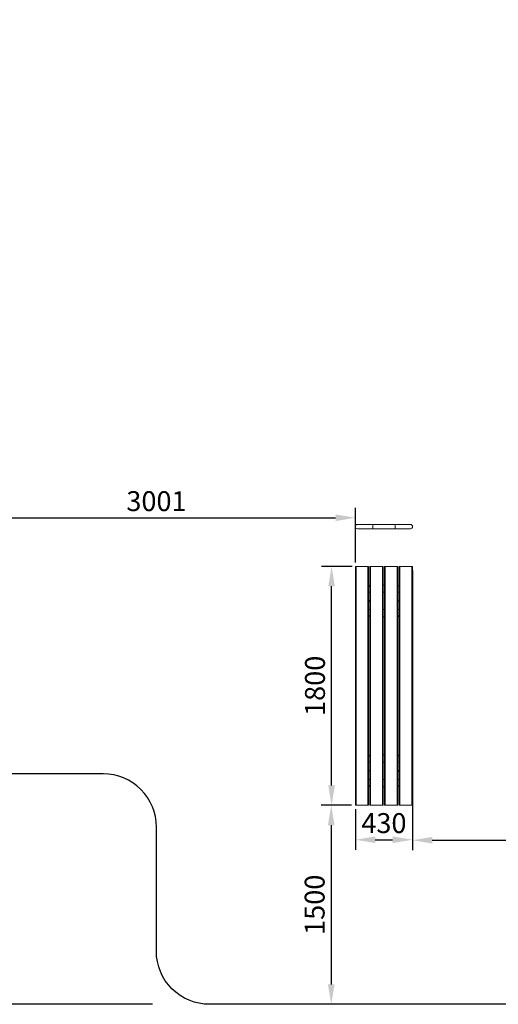
# Model space of a CAD drawing. Units: millimetres. Extents: x -1007 to 14921, y 0 to 14970.
# Drawn here: x 3347 to 6957, y 0 to 7420 of the extents above; entities that cross this region are included whole.
import ezdxf

# ---------------------------------------------------------------- set-up
doc = ezdxf.new("R2010")
doc.units = ezdxf.units.MM
for name, color, linetype, lineweight in [('Зона безопасности', 10, 'Continuous', 30), ('МАФ', 255, 'Continuous', 5), ('Размеры', 7, 'Continuous', 30)]:
    doc.layers.add(name, color=color, linetype=linetype, lineweight=lineweight)
doc.styles.add('GOST-2.304_Type-B', font='txt')
doc.dimstyles.new('ISO-25 х60', dxfattribs={"dimtxt": 150, "dimasz": 150, "dimexe": 75, "dimexo": 30, "dimgap": 30, "dimtad": 1, "dimdec": 0, "dimtxsty": 'GOST-2.304_Type-B', "dimcen": 2.5, "dimadec": 0, "dimazin": 0, "dimtfac": 1, "dimtdec": 0, "dimtmove": 0, "dimatfit": 3, "dimfxl": 1, "dimlwd": -1, "dimarcsym": 0})

# ---------------------------------------------------------------- blocks, each defined once
blk = doc.blocks.new('*D12')
at = {"layer": 'Defpoints', "color": 0, "transparency": 16777216}
for p in [(8390.7, 2505.3), (7569.5, -11910.7), (12750.7, -11910.7)]:
    blk.add_point(p, dxfattribs=at)
at = {"layer": 'Размеры', "color": 0, "lineweight": -2, "transparency": 16777216}
for p, q in [((8360.7, 2505.3), (7494.5, 2505.3)), ((12720.7, -11910.7), (7494.5, -11910.7))]:
    blk.add_line(p, q, dxfattribs=at)
at = {"layer": 'Размеры', "color": 0, "transparency": 16777216}
blk.add_line((7569.5, 2355.3), (7569.5, -11760.7), dxfattribs=at)
for points in [[(7544.5, 2355.3), (7594.5, 2355.3), (7569.5, 2505.3)], [(7544.5, -11760.7), (7594.5, -11760.7), (7569.5, -11910.7)]]:
    blk.add_solid(points, dxfattribs=at)
at = {"layer": 'Размеры', "color": 0, "transparency": 16777216, "insert": (7463.4, -4702.7), "char_height": 150, "attachment_point": 5, "rotation": 90, "style": 'GOST-2.304_Type-B'}
blk.add_mtext('14450', dxfattribs=at)
blk = doc.blocks.new('*D25')
at = {"layer": 'Defpoints', "color": 0, "transparency": 16777216}
for p in [(14251.7, -10410.7), (14681.7, -10410.7), (14681.7, -10670.5)]:
    blk.add_point(p, dxfattribs=at)
at = {"layer": 'Размеры', "color": 0, "lineweight": -2, "transparency": 16777216}
for p, q in [((14251.7, -10440.7), (14251.7, -10745.5)), ((14681.7, -10440.7), (14681.7, -10745.5))]:
    blk.add_line(p, q, dxfattribs=at)
at = {"layer": 'Размеры', "color": 0, "transparency": 16777216}
blk.add_line((14401.7, -10670.5), (14531.7, -10670.5), dxfattribs=at)
for points in [[(14401.7, -10645.5), (14401.7, -10695.5), (14251.7, -10670.5)], [(14531.7, -10645.5), (14531.7, -10695.5), (14681.7, -10670.5)]]:
    blk.add_solid(points, dxfattribs=at)
at = {"layer": 'Размеры', "color": 0, "transparency": 16777216, "insert": (14466.7, -10564.5), "char_height": 150, "attachment_point": 5, "style": 'GOST-2.304_Type-B'}
blk.add_mtext('430', dxfattribs=at)
blk = doc.blocks.new('*D26')
at = {"layer": 'Defpoints', "color": 0, "transparency": 16777216}
for p in [(14072, -8610.7), (14256.7, -8610.7), (14251.7, -10410.7)]:
    blk.add_point(p, dxfattribs=at)
at = {"layer": 'Размеры', "color": 0, "lineweight": -2, "transparency": 16777216}
for p, q in [((14226.7, -8610.7), (13997, -8610.7)), ((14221.7, -10410.7), (13997, -10410.7))]:
    blk.add_line(p, q, dxfattribs=at)
at = {"layer": 'Размеры', "color": 0, "transparency": 16777216}
blk.add_line((14072, -10260.7), (14072, -8760.7), dxfattribs=at)
for points in [[(14047, -8760.7), (14097, -8760.7), (14072, -8610.7)], [(14047, -10260.7), (14097, -10260.7), (14072, -10410.7)]]:
    blk.add_solid(points, dxfattribs=at)
at = {"layer": 'Размеры', "color": 0, "transparency": 16777216, "insert": (13966.4, -9510.7), "char_height": 150, "attachment_point": 5, "rotation": 90, "style": 'GOST-2.304_Type-B'}
blk.add_mtext('1800', dxfattribs=at)
blk = doc.blocks.new('*D47')
at = {"layer": 'Defpoints', "color": 0, "transparency": 16777216}
for p in [(14251.7, -8243.8), (11250.7, -8671.7), (14251.7, -8610.7)]:
    blk.add_point(p, dxfattribs=at)
at = {"layer": 'Размеры', "color": 0, "lineweight": -2, "transparency": 16777216}
for p, q in [((11250.7, -8641.7), (11250.7, -8168.8)), ((14251.7, -8580.7), (14251.7, -8168.8))]:
    blk.add_line(p, q, dxfattribs=at)
at = {"layer": 'Размеры', "color": 0, "transparency": 16777216}
blk.add_line((11400.7, -8243.8), (14101.7, -8243.8), dxfattribs=at)
for points in [[(11400.7, -8218.8), (11400.7, -8268.8), (11250.7, -8243.8)], [(14101.7, -8218.8), (14101.7, -8268.8), (14251.7, -8243.8)]]:
    blk.add_solid(points, dxfattribs=at)
at = {"layer": 'Размеры', "color": 0, "transparency": 16777216, "insert": (12751.2, -8138.2), "char_height": 150, "attachment_point": 5, "style": 'GOST-2.304_Type-B'}
blk.add_mtext('3001', dxfattribs=at)
blk = doc.blocks.new('*D48')
at = {"layer": 'Defpoints', "color": 0, "transparency": 16777216}
for p in [(14681.7, -8610.7), (17683.7, -8610.7), (17683.7, -10674.1)]:
    blk.add_point(p, dxfattribs=at)
at = {"layer": 'Размеры', "color": 0, "lineweight": -2, "transparency": 16777216}
for p, q in [((14681.7, -8640.7), (14681.7, -10749.1)), ((17683.7, -8640.7), (17683.7, -10749.1))]:
    blk.add_line(p, q, dxfattribs=at)
at = {"layer": 'Размеры', "color": 0, "transparency": 16777216}
blk.add_line((14831.7, -10674.1), (17533.7, -10674.1), dxfattribs=at)
for points in [[(14831.7, -10649.1), (14831.7, -10699.1), (14681.7, -10674.1)], [(17533.7, -10649.1), (17533.7, -10699.1), (17683.7, -10674.1)]]:
    blk.add_solid(points, dxfattribs=at)
at = {"layer": 'Размеры', "color": 0, "transparency": 16777216, "insert": (16182.7, -10569.1), "char_height": 150, "attachment_point": 5, "style": 'GOST-2.304_Type-B'}
blk.add_mtext('3002', dxfattribs=at)
blk = doc.blocks.new('*D49')
at = {"layer": 'Defpoints', "color": 0, "transparency": 16777216}
for p in [(14251.7, -10410.7), (14069.4, -11910.7), (14251.7, -11910.7)]:
    blk.add_point(p, dxfattribs=at)
at = {"layer": 'Размеры', "color": 0, "lineweight": -2, "transparency": 16777216}
for p, q in [((14221.7, -10410.7), (13994.4, -10410.7)), ((14221.7, -11910.7), (13994.4, -11910.7))]:
    blk.add_line(p, q, dxfattribs=at)
at = {"layer": 'Размеры', "color": 0, "transparency": 16777216}
blk.add_line((14069.4, -10560.7), (14069.4, -11760.7), dxfattribs=at)
for points in [[(14044.4, -10560.7), (14094.4, -10560.7), (14069.4, -10410.7)], [(14044.4, -11760.7), (14094.4, -11760.7), (14069.4, -11910.7)]]:
    blk.add_solid(points, dxfattribs=at)
at = {"layer": 'Размеры', "color": 0, "transparency": 16777216, "insert": (13963.8, -11160.7), "char_height": 150, "attachment_point": 5, "rotation": 90, "style": 'GOST-2.304_Type-B'}
blk.add_mtext('1500', dxfattribs=at)
blk = doc.blocks.new('Скамья для пресса прямая Фристайл')
at = {"layer": 'МАФ', "lineweight": 18}
blk.add_lwpolyline([(415, 2116), (414.8, 2116), (414.3, 2116), (413.4, 2116), (412.1, 2116), (410.5, 2116), (408.5, 2116), (406.2, 2116), (403.5, 2116), (400.5, 2116), (397.2, 2116), (393.6, 2116), (389.7, 2116), (385.5, 2116), (381, 2116), (376.3, 2116), (371.3, 2116), (366.1, 2116), (360.7, 2116), (355.1, 2116), (349.3, 2116), (343.4, 2116), (337.3, 2116), (331.1, 2116), (324.8, 2116), (318.4, 2116), (312, 2116), (305.5, 2116), (299, 2116), (131, 2116), (124.5, 2116), (118, 2116), (111.6, 2116), (105.2, 2116), (98.9, 2116), (92.7, 2116), (86.6, 2116), (80.7, 2116), (74.9, 2116), (69.3, 2116), (63.9, 2116), (58.7, 2116), (53.7, 2116), (49, 2116), (44.5, 2116), (40.3, 2116), (36.4, 2116), (32.8, 2116), (29.5, 2116), (26.5, 2116), (23.8, 2116), (21.5, 2116), (19.5, 2116), (17.9, 2116), (16.6, 2116), (15.7, 2116), (15.2, 2116), (15, 2116, 0.999661), (15, 2084), (15.2, 2084), (15.7, 2084), (16.6, 2084), (17.9, 2084), (19.5, 2084), (21.5, 2084), (23.8, 2084), (26.5, 2084), (29.5, 2084), (32.8, 2084), (36.4, 2084), (40.3, 2084), (44.5, 2084), (49, 2084), (53.7, 2084), (58.7, 2084), (63.9, 2084), (69.3, 2084), (74.9, 2084), (80.7, 2084), (86.6, 2084), (92.7, 2084), (98.9, 2084), (105.2, 2084), (111.6, 2084), (118, 2084), (124.5, 2084), (131, 2084), (299, 2084), (305.5, 2084), (312, 2084), (318.4, 2084), (324.8, 2084), (331.1, 2084), (337.3, 2084), (343.4, 2084), (349.3, 2084), (355.1, 2084), (360.7, 2084), (366.1, 2084), (371.3, 2084), (376.3, 2084), (381, 2084), (385.5, 2084), (389.7, 2084), (393.6, 2084), (397.2, 2084), (400.5, 2084), (403.5, 2084), (406.2, 2084), (408.5, 2084), (410.5, 2084), (412.1, 2084), (413.4, 2084), (414.3, 2084), (414.8, 2084), (415, 2084, 0.999661)], format="xyb", close=True, dxfattribs=at)
for points in [[(131, 2116), (131, 2115.8), (131, 2115.3), (131, 2114.4), (131, 2113.2), (131, 2111.7), (131, 2110), (131, 2108), (131, 2105.9), (131, 2103.6), (131, 2101.2), (131, 2098.8), (131, 2096.4), (131, 2094.1), (131, 2092), (131, 2090), (131, 2088.3), (131, 2086.8), (131, 2085.6), (131, 2084.7), (131, 2084.2), (131, 2084)], [(299, 2116), (299, 2115.8), (299, 2115.3), (299, 2114.4), (299, 2113.2), (299, 2111.7), (299, 2110), (299, 2108), (299, 2105.9), (299, 2103.6), (299, 2101.2), (299, 2098.8), (299, 2096.4), (299, 2094.1), (299, 2092), (299, 2090), (299, 2088.3), (299, 2086.8), (299, 2085.6), (299, 2084.7), (299, 2084.2), (299, 2084)], [(5, 0), (95, 0), (95, 1800), (5, 1800)], [(95, 1800), (96, 1800), (96.9, 1800), (97.8, 1800), (98.6, 1800), (99.2, 1800), (99.6, 1800), (99.9, 1800), (100, 1800), (100, 0), (99.9, 0), (99.6, 0), (99.2, 0), (98.6, 0), (97.8, 0), (96.9, 0), (96, 0), (95, 0)], [(115, 0), (205, 0), (205, 1800), (115, 1800)], [(205, 1800), (206, 1800), (206.9, 1800), (207.8, 1800), (208.5, 1800), (209.2, 1800), (209.6, 1800), (209.9, 1800), (210, 1800), (210, 0), (209.9, 0), (209.6, 0), (209.2, 0), (208.5, 0), (207.8, 0), (206.9, 0), (206, 0), (205, 0)], [(225, 0), (315, 0), (315, 1800), (225, 1800)], [(315, 1800), (316, 1800), (316.9, 1800), (317.8, 1800), (318.5, 1800), (319.2, 1800), (319.6, 1800), (319.9, 1800), (320, 1800), (320, 0), (319.9, 0), (319.6, 0), (319.2, 0), (318.5, 0), (317.8, 0), (316.9, 0), (316, 0), (315, 0)], [(335, 0), (425, 0), (425, 1800), (335, 1800)], [(425, 1800), (426, 1800), (426.9, 1800), (427.8, 1800), (428.5, 1800), (429.2, 1800), (429.6, 1800), (429.9, 1800), (430, 1800), (430, 0), (429.9, 0), (429.6, 0), (429.2, 0), (428.5, 0), (427.8, 0), (426.9, 0), (426, 0), (425, 0)], [(110, 1657.9), (108.4, 1657.1), (105.8, 1655.6), (103.4, 1653.7), (101.3, 1651.6), (100, 1650)], [(220, 1660), (210, 1660)], [(330, 1650), (328.7, 1651.6), (326.6, 1653.7), (324.2, 1655.6), (321.6, 1657.1), (320, 1657.9)], [(110, 1605), (100, 1605)], [(220, 1605), (210, 1605)], [(330, 1605), (320, 1605)], [(100, 1538.7), (107.8, 1538.7), (107.8, 1542.3), (100, 1542.3)], [(100, 1539), (107.5, 1539), (107.5, 1542), (100, 1542)], [(107.5, 1542), (107.8, 1542)], [(330, 1541.3), (322.2, 1541.3), (322.2, 1537.7), (330, 1537.7)], [(322.5, 1538), (322.2, 1538)], [(330, 1541), (322.5, 1541), (322.5, 1538), (330, 1538)], [(100, 1475), (110, 1475)], [(100, 1430), (101.3, 1428.4), (103.4, 1426.3), (105.8, 1424.4), (108.4, 1422.8), (110, 1422.1)], [(210, 1475), (220, 1475)], [(210, 1420), (220, 1420)], [(320, 1475), (330, 1475)], [(320, 1422.1), (321.6, 1422.8), (324.2, 1424.4), (326.6, 1426.3), (328.7, 1428.4), (330, 1430)], [(110, 377.9), (108.4, 377.1), (105.8, 375.6), (103.4, 373.7), (101.3, 371.6), (100, 370)], [(220, 380), (210, 380)], [(330, 370), (328.7, 371.6), (326.6, 373.7), (324.2, 375.6), (321.6, 377.1), (320, 377.9)], [(110, 325), (100, 325)], [(220, 325), (210, 325)], [(330, 325), (320, 325)], [(100, 258.7), (107.8, 258.7), (107.8, 262.3), (100, 262.3)], [(100, 259), (107.5, 259), (107.5, 262), (100, 262)], [(107.5, 262), (107.8, 262)], [(330, 261.3), (322.2, 261.3), (322.2, 257.7), (330, 257.7)], [(322.5, 258), (322.2, 258)], [(330, 261), (322.5, 261), (322.5, 258), (330, 258)], [(100, 195), (110, 195)], [(100, 150), (101.3, 148.4), (103.4, 146.3), (105.8, 144.4), (108.4, 142.9), (110, 142.1)], [(210, 195), (220, 195)], [(320, 195), (330, 195)], [(320, 142.1), (321.6, 142.9), (324.2, 144.4), (326.6, 146.3), (328.7, 148.4), (330, 150)], [(210, 140), (220, 140)]]:
    blk.add_lwpolyline(points, dxfattribs=at)
for points in [[(0, 0), (0, 1800), (0.1, 1800), (0.4, 1800), (0.8, 1800), (1.5, 1800), (2.2, 1800), (3.1, 1800), (4, 1800), (5, 1800), (5, 0), (4, 0), (3.1, 0), (2.2, 0), (1.5, 0), (0.8, 0), (0.4, 0), (0.1, 0)], [(115, 1800), (115, 0), (114, 0), (113.1, 0), (112.2, 0), (111.5, 0), (110.9, 0), (110.4, 0), (110.1, 0), (110, 0), (110, 1800), (110.1, 1800), (110.4, 1800), (110.9, 1800), (111.5, 1800), (112.2, 1800), (113.1, 1800), (114, 1800)], [(225, 1800), (225, 0), (224, 0), (223.1, 0), (222.2, 0), (221.5, 0), (220.8, 0), (220.4, 0), (220.1, 0), (220, 0), (220, 1800), (220.1, 1800), (220.4, 1800), (220.8, 1800), (221.5, 1800), (222.2, 1800), (223.1, 1800), (224, 1800)], [(335, 1800), (335, 0), (334, 0), (333.1, 0), (332.2, 0), (331.5, 0), (330.9, 0), (330.4, 0), (330.1, 0), (330, 0), (330, 1800), (330.1, 1800), (330.4, 1800), (330.9, 1800), (331.5, 1800), (332.2, 1800), (333.1, 1800), (334, 1800)]]:
    blk.add_lwpolyline(points, close=True, dxfattribs=at)
at = {"layer": 'Размеры'}
dim = blk.add_linear_dim(base=(-179.7, 1800), p1=(0, 0), p2=(5, 1800), angle=90, dimstyle='ISO-25 х60', dxfattribs=at)
dim.commit()
dim.dimension.update_dxf_attribs({"geometry": '*D26', "text_midpoint": (-179.7, 900), "dimtype": 128, "insert": (-14251.7, 10410.7)})
dim = blk.add_linear_dim(base=(430, -259.8), p1=(0, 0), p2=(430, 0), dimstyle='ISO-25 х60', dxfattribs=at)
dim.commit()
dim.dimension.update_dxf_attribs({"geometry": '*D25', "text_midpoint": (215, -259.8), "dimtype": 128, "insert": (-14251.7, 10410.7)})
blk = doc.blocks.new('Уличная площадка для воркаута Мультиспорт')
at = {"layer": 'Зона безопасности'}
blk.add_lwpolyline([(11092.4, 0), (4778.4, 0, -0.414214), (4378.4, 400), (4378.4, 1336, 0.414214), (3978.4, 1736), (418.4, 1736, -0.414214), (18.4, 2136), (18.4, 14016, -0.414214), (418.4, 14416), (418.4, 14416)], format="xyb", dxfattribs=at)
at = {"layer": 'Размеры'}
blk.add_blockref('Скамья для пресса прямая Фристайл', (5879.4, 1500), dxfattribs=at)
dim = blk.add_linear_dim(base=(-802.8, 0), p1=(18.4, 14416), p2=(4378.4, 0), angle=90, text='14450', dimstyle='ISO-25 х60', dxfattribs=at)
dim.commit()
dim.dimension.update_dxf_attribs({"geometry": '*D12', "text_midpoint": (-802.8, 7208), "dimtype": 128, "insert": (-8372.3, 11910.7)})
dim = blk.add_linear_dim(base=(5879.4, 3666.9), p1=(2878.4, 3239), p2=(5879.4, 3300), dimstyle='ISO-25 х60', dxfattribs=at)
dim.commit()
dim.dimension.update_dxf_attribs({"geometry": '*D47', "text_midpoint": (4378.9, 3772.5), "insert": (-8372.3, 11910.7)})
dim = blk.add_linear_dim(base=(9311.4, 1236.6), p1=(6309.4, 3300), p2=(9311.4, 3300), dimstyle='ISO-25 х60', dxfattribs=at)
dim.commit()
dim.dimension.update_dxf_attribs({"geometry": '*D48', "text_midpoint": (7810.4, 1236.6), "dimtype": 128, "insert": (-8372.3, 11910.7)})
dim = blk.add_linear_dim(base=(5697.1, 0), p1=(5879.4, 1500), p2=(5879.4, 0), angle=90, dimstyle='ISO-25 х60', dxfattribs=at)
dim.commit()
dim.dimension.update_dxf_attribs({"geometry": '*D49', "text_midpoint": (5591.5, 750), "insert": (-8372.3, 11910.7)})

msp = doc.modelspace()

# ---------------------------------------------------------------- block references
at = {"layer": 'Размеры'}
msp.add_blockref('Уличная площадка для воркаута Мультиспорт', (0, 0), dxfattribs=at)

doc.saveas('drawing.dxf')
